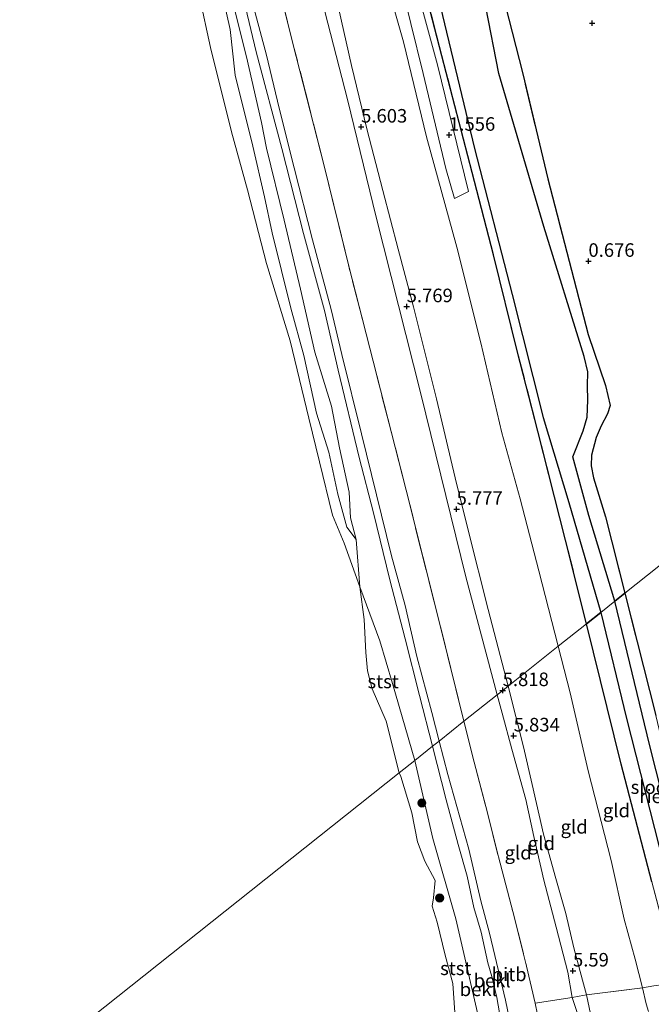
# Model space of a CAD drawing. Units: metres. Extents: x 72407 to 80000, y 393750 to 400002.
# Drawn here: x 75260 to 75377, y 396375 to 396557 of the extents above; entities that cross this region are included whole.
import ezdxf
from ezdxf.enums import TextEntityAlignment as Align

# ---------------------------------------------------------------- set-up
doc = ezdxf.new("R2010")
doc.units = ezdxf.units.M
doc.linetypes.add('IE-TERREINAFSCHEIDING', pattern=[10, 8, -2])
doc.layers.get('0').update_dxf_attribs({"lineweight": 25})
for name, color, linetype, lineweight in [('B-ME-GR-BOOM-S-B1', 93, 'Continuous', 18), ('B-ME-GW-HOOGTEPUNT-S-B1', 10, 'Continuous', 25), ('B-ME-GW-KRUINLIJN-L-B1', 93, 'Continuous', 18), ('B-ME-GW-TEENLIJN-L-B1', 93, 'Continuous', 18), ('B-ME-IE-GRONDWERKLIJN-GROND_INGERICHT-GV-B6', 253, 'Continuous', 18), ('B-ME-IE-HULPGEOMETRIE-L-B1', 53, 'Continuous', 18), ('B-ME-IE-RIET-GV-B6', 10, 'Continuous', 25), ('B-ME-IE-TERREINAFSCHEIDING-RASTERHEKWERK-L-B1', 8, 'IE-TERREINAFSCHEIDING', 18), ('B-ME-OB-BEKLEDING-GV-B6', 253, 'Continuous', 18), ('B-ME-OB-WATERLIJN-L-B1', 133, 'OB-WATERLIJN', 18), ('B-ME-OG-WATER-GV-B6', 153, 'Continuous', 18), ('B-ME-VH-VERH_SOORT-BETON-OVERIG-GV-B6', 8, 'IE-TERREINAFSCHEIDING-NATUURLIJK-HOUTWAL', 18)]:
    doc.layers.add(name, color=color, linetype=linetype, lineweight=lineweight)
doc.styles.add('NLCS-ISO', font='NLCS-ISO.TTF')
doc.linetypes.add('IE-TERREINAFSCHEIDING-NATUURLIJK-HOUTWAL', pattern='A,7,-1.5,[67,NLCS.SHX,S=0.75,R=45,X=0,Y=0],-1.5,7,-1.5,[70,NLCS.SHX,S=0.75,R=0,X=0,Y=0],-1.5', length=20)
doc.linetypes.add('OB-WATERLIJN', pattern='A,10,[32,NLCS.SHX,S=2,R=0,X=0,Y=0],-12', length=22)

# ---------------------------------------------------------------- blocks, each defined once
blk = doc.blocks.new('boom')
blk.add_hatch(color=256).paths.add_polyline_path([(-0.75, 0, 1), (0.75, 0, 1)])
blk.add_circle((0, 0), 0.75)
blk = doc.blocks.new('hoogtepunt')
for p, q in [((-0.5, 0), (0.5, 0)), ((0, 0.5), (0, -0.5))]:
    blk.add_line(p, q)

msp = doc.modelspace()

# ---------------------------------------------------------------- linework, layer by layer
at = {"layer": 'B-ME-GW-KRUINLIJN-L-B1'}
for points in [[(75348.129, 396432.443, 5.714), (75342.352, 396454.218, 5.773), (75334.072, 396488.004, 5.674), (75325.803, 396520.567, 5.665), (75320.5, 396542.291, 5.532), (75315.837, 396560.425, 5.437), (75311.91, 396577.282, 5.387), (75305.42, 396601.163, 5.524), (75301.612, 396616.252, 5.503), (75298.914, 396628.07, 5.437), (75294.551, 396644.085, 5.462), (75291.069, 396657.224, 5.429), (75287.717, 396670.833, 5.487), (75281.757, 396693.732, 5.566), (75275.118, 396718.81, 5.586), (75273.464, 396725.569, 5.615), (75273.176, 396727.065, 5.615), (75272.4, 396729.832, 5.586), (75269.569, 396747.721, 5.653), (75266.872, 396766.275, 5.657), (75264.165, 396787.452, 5.674), (75261.528, 396805.78, 5.745)], [(75336.199, 396422.967, 1.643), (75333.818, 396432.329, 1.718), (75331.184, 396442.756, 1.718), (75328.351, 396453.685, 1.693), (75325.299, 396466.019, 1.73), (75322.649, 396476.249, 1.705), (75318.798, 396492.383, 1.759), (75316.251, 396503.384, 1.759), (75312.394, 396517.573, 1.772), (75308.386, 396533.233, 1.68), (75303.63, 396551.1, 1.647), (75300.005, 396566.364, 1.556)], [(75322.133, 396461.091, 0.526), (75320.408, 396463.385, 0.593), (75318.697, 396469.461, 0.642), (75317.052, 396477.234, 0.692), (75314.818, 396484.402, 0.734), (75312.474, 396495.053, 0.804), (75310.04, 396503.788, 0.95), (75306.596, 396517.677, 1.195), (75305.174, 396524.318, 1.141), (75303.024, 396533.707, 1.12), (75299.755, 396546.792, 1.103), (75298.858, 396555.19, 1.128), (75297.52, 396561.281, 1.087)], [(75318.867, 396559.202, 5.375), (75321.246, 396548.592, 5.42), (75324.083, 396536.883, 5.499), (75327.063, 396525.484, 5.611), (75329.883, 396514.685, 5.595), (75332.719, 396504.037, 5.615), (75336.919, 396487.046, 5.628), (75340.399, 396472.504, 5.611), (75342.854, 396462.601, 5.69), (75346.486, 396448.175, 5.707), (75350.168, 396434.063, 5.702)], [(75350.168, 396434.063, 5.702), (75352.994, 396422.855, 5.702), (75354.591, 396415.922, 5.614), (75356.681, 396406.713, 5.571), (75358.992, 396398.533, 5.502), (75360.839, 396392.111, 5.532), (75362.295, 396385.739, 5.517), (75363.909, 396379.815, 5.563), (75364.638, 396377.08, 5.509), (75365.383, 396373.606, 5.59), (75366.631, 396366.398, 5.59), (75367.62, 396360.89, 5.621), (75368.17, 396355.059, 5.652), (75369.276, 396345.318, 5.556), (75369.831, 396339.443, 5.478), (75370.047, 396337.59, 5.397), (75370.512, 396336.449, 5.239), (75370.872, 396335.337, 5.123), (75371.188, 396332.773, 5.119), (75371.22, 396330.685, 5.158)], [(75363.648, 396371.635, 5.668), (75362.013, 396376.616, 5.49), (75361.224, 396381.305, 5.586), (75359.023, 396389.567, 5.54), (75356.772, 396398.251, 5.529), (75354.918, 396406.336, 5.583), (75353.451, 396413.136, 5.66), (75350.869, 396422.416, 5.71), (75349.09, 396429.079, 5.714), (75348.129, 396432.443, 5.714)], [(75355.015, 396334.836, 1.728), (75354.234, 396335.795, 1.624), (75353.468, 396339.463, 1.62), (75352.754, 396344.952, 1.6), (75351.992, 396354.7, 1.589), (75351.23, 396360.519, 1.585), (75350.257, 396366.323, 1.508), (75349.051, 396370.941, 1.496), (75348.077, 396376.595, 1.496), (75347.176, 396380.465, 1.5), (75346.427, 396383.012, 1.573), (75345.164, 396388.636, 1.585), (75343.848, 396393.232, 1.543), (75342.629, 396398.981, 1.593), (75340.916, 396404.836, 1.585), (75338.721, 396413.061, 1.535), (75336.199, 396422.967, 1.643)]]:
    msp.add_polyline3d(points, dxfattribs=at)
at = {"layer": 'B-ME-GW-TEENLIJN-L-B1'}
for points in [[(75276.537, 396799.173, 1.536), (75278.669, 396779.586, 1.522), (75280.673, 396761.52, 1.543), (75283.84, 396740.246, 1.709), (75284.873, 396733.031, 1.78), (75286.254, 396728.489, 1.796), (75289.998, 396710.796, 1.879), (75295.625, 396690.659, 1.718), (75301.985, 396665.287, 1.713), (75306.678, 396645.941, 1.68), (75313.045, 396620.14, 1.734), (75317.589, 396601.653, 1.85), (75324.47, 396575.322, 1.693), (75330.837, 396552.91, 1.518), (75335.109, 396535.394, 1.651), (75340.688, 396515.047, 1.767), (75345.131, 396497.41, 1.697), (75349.013, 396480.801, 1.78), (75352.423, 396468.601, 1.763), (75355.815, 396455.361, 1.767), (75359.431, 396441.421, 1.689)], [(75298.818, 396562.199, 0.966), (75301.842, 396550.143, 1.053), (75304.631, 396538.066, 1.016), (75305.574, 396533.298, 1.016), (75308.806, 396520.064, 0.9), (75311.836, 396507.301, 0.937), (75314.472, 396495.655, 0.676), (75317.583, 396485.689, 0.684), (75319.013, 396478.032, 0.692), (75320.838, 396469.824, 0.468), (75321.063, 396465.112, 0.485), (75322.133, 396461.091, 0.526)], [(75302.532, 396561.779, 1.639), (75305.565, 396550.48, 1.684), (75307.872, 396540.685, 1.651), (75310.657, 396529.697, 1.755), (75314.061, 396516.422, 1.842), (75317.479, 396503.55, 1.867), (75319.473, 396495.267, 1.863), (75323.124, 396480.636, 1.817), (75328.665, 396458.107, 1.809), (75331.177, 396448.958, 1.796), (75333.287, 396439.548, 1.788), (75336.074, 396429.186, 1.788), (75337.412, 396423.93, 1.794)], [(75322.765, 396452.382, -0.112), (75326.463, 396442.444, 0.194), (75328.833, 396434.521, 0.368), (75332.924, 396420.365, 0.241)], [(75376.071, 396373.997, 1.767), (75375.662, 396375.423, 1.728), (75375.012, 396378.396, 1.685), (75373.625, 396383.707, 1.701), (75371.616, 396391.083, 1.701), (75369.186, 396401.886, 1.697), (75364.936, 396418.45, 1.693), (75361.606, 396432.792, 1.705), (75359.431, 396441.421, 1.689)], [(75355.015, 396334.836, 1.728), (75355.115, 396336.027, 1.751), (75355.009, 396341.931, 1.693), (75354.083, 396351.065, 1.712), (75352.735, 396361.235, 1.709), (75349.661, 396376.13, 1.658), (75346.701, 396388.49, 1.701), (75345.149, 396394.421, 1.778), (75342.891, 396403.978, 1.716), (75339.047, 396417.774, 1.67), (75337.412, 396423.93, 1.794)], [(75332.924, 396420.365, 0.241), (75336.246, 396405.951, 0.164), (75340.485, 396391.102, 0.307), (75345.284, 396370.566, 0.225), (75347.5, 396355.116, 0.171), (75348.432, 396348.204, 0.133), (75348.914, 396342.932, -0.113)]]:
    msp.add_polyline3d(points, dxfattribs=at)
at = {"layer": 'B-ME-IE-GRONDWERKLIJN-GROND_INGERICHT-GV-B6'}
for points in [[(75364.627, 396445.548, 1.558), (75359.431, 396441.421, 1.689), (75355.815, 396455.361, 1.767), (75352.423, 396468.601, 1.763), (75349.013, 396480.801, 1.78), (75345.131, 396497.41, 1.697), (75340.688, 396515.047, 1.767), (75335.109, 396535.394, 1.651), (75330.837, 396552.91, 1.518), (75324.47, 396575.322, 1.693)], [(75324.47, 396575.322, 1.693), (75330.837, 396552.91, 1.518), (75335.109, 396535.394, 1.651), (75340.688, 396515.047, 1.767), (75345.131, 396497.41, 1.697), (75349.013, 396480.801, 1.78), (75352.423, 396468.601, 1.763), (75355.815, 396455.361, 1.767), (75359.431, 396441.421, 1.689)], [(75408.352, 396516.45, 0.746), (75406.242, 396510.638, 0.721), (75404.816, 396505.593, 0.709), (75402.93, 396497.584, 0.651), (75402.154, 396493.01, 0.734), (75402.094, 396485.87, 0.717), (75402.026, 396481.059, 0.709), (75402.469, 396475.611, 0.67), (75371.718, 396451.181, 0.573), (75368.152, 396465.305, 0.584), (75365.93, 396472.503, 0.601), (75365.501, 396474.712, 0.634), (75365.556, 396476.668, 0.68), (75366.456, 396479.918, 0.755), (75367.35, 396482.084, 0.755), (75368.497, 396484.286, 0.746), (75369.02, 396485.86, 0.746), (75368.145, 396489.515, 0.742), (75364.952, 396498.955, 0.597), (75357.503, 396527.632, 0.588), (75352.889, 396547.005, 0.622), (75346.383, 396572.583, 0.539)], [(75348.129, 396432.443, 5.714), (75342, 396427.574, 3.366), (75337.491, 396445.758, 3.411), (75331.342, 396470.196, 3.407), (75325.926, 396491.343, 3.341), (75320.672, 396511.812, 3.382), (75316.22, 396530.061, 3.374), (75310.434, 396552.634, 3.15), (75306.305, 396569.188, 3.208)], [(75329.953, 396565.634, 1.51), (75334.477, 396547.126, 1.576), (75338.673, 396529.542, 1.668), (75340.277, 396524.017, 1.668), (75342.873, 396525.341, 1.601), (75337.116, 396548.7, 1.535), (75332.345, 396566.345, 1.489)], [(75333.693, 396566.772, 1.481), (75337.945, 396550.377, 1.477), (75343.519, 396528.818, 1.506), (75347.452, 396513.63, 1.568), (75351.87, 396495.901, 1.547), (75355.656, 396481.128, 1.614), (75360.791, 396460.988, 1.489), (75364.627, 396445.548, 1.558)], [(75350.168, 396434.063, 5.702), (75349.164, 396433.28, 5.818), (75348.129, 396432.443, 5.714), (75342.352, 396454.218, 5.773), (75334.072, 396488.004, 5.674), (75325.803, 396520.567, 5.665), (75320.5, 396542.291, 5.532), (75315.837, 396560.425, 5.437)], [(75315.837, 396560.425, 5.437), (75320.5, 396542.291, 5.532), (75325.803, 396520.567, 5.665), (75334.072, 396488.004, 5.674), (75342.352, 396454.218, 5.773), (75348.129, 396432.443, 5.714)], [(75318.867, 396559.202, 5.375), (75321.246, 396548.592, 5.42), (75324.083, 396536.883, 5.499), (75327.063, 396525.484, 5.611), (75329.883, 396514.685, 5.595), (75332.719, 396504.037, 5.615), (75336.919, 396487.046, 5.628), (75340.399, 396472.504, 5.611), (75342.854, 396462.601, 5.69), (75346.486, 396448.175, 5.707), (75350.168, 396434.063, 5.702)], [(75359.431, 396441.421, 1.689), (75350.168, 396434.063, 5.702), (75346.486, 396448.175, 5.707), (75342.854, 396462.601, 5.69), (75340.399, 396472.504, 5.611), (75336.919, 396487.046, 5.628), (75332.719, 396504.037, 5.615), (75329.883, 396514.685, 5.595), (75327.063, 396525.484, 5.611), (75324.083, 396536.883, 5.499), (75321.246, 396548.592, 5.42), (75318.867, 396559.202, 5.375)], [(75402.469, 396475.611, 0.67), (75403.755, 396468.22, 0.627), (75406.158, 396456.808, 0.55), (75408.344, 396448.285, 0.616), (75409.644, 396439.325, 0.565), (75411.108, 396428.089, 0.65), (75411.195, 396422.775, 0.592), (75411.184, 396414.625, 0.631), (75410.781, 396408.167, 0.658), (75410.061, 396403.461, 0.681), (75408.605, 396398.96, 0.809), (75407.421, 396396.81, 0.863), (75405.957, 396395.273, 0.986), (75402.578, 396392.622, 1.013), (75395.849, 396386.762, 0.84), (75391.58, 396383.933, 0.84), (75389.619, 396382.703, 0.793), (75388.665, 396382.553, 0.635), (75384.403, 396399.474, 0.538), (75377.431, 396428.646, 0.446), (75371.718, 396451.181, 0.573), (75402.469, 396475.611, 0.67)], [(75364.627, 396445.548, 1.558), (75371.035, 396419.662, 1.531), (75376.677, 396397.973, 1.458), (75379.398, 396387.693, 1.407), (75380.652, 396382.281, 1.392), (75381.334, 396380.276, 1.392), (75381.76, 396379.246, 1.403), (75380.663, 396379.227, 1.496), (75377.094, 396378.765, 1.527), (75375.012, 396378.396, 1.685), (75373.625, 396383.707, 1.701), (75371.616, 396391.083, 1.701), (75369.186, 396401.886, 1.697), (75364.936, 396418.45, 1.693), (75361.606, 396432.792, 1.705), (75359.431, 396441.421, 1.689), (75364.627, 396445.548, 1.558)], [(75359.431, 396441.421, 1.689), (75361.606, 396432.792, 1.705), (75364.936, 396418.45, 1.693), (75369.186, 396401.886, 1.697), (75371.616, 396391.083, 1.701), (75373.625, 396383.707, 1.701), (75375.012, 396378.396, 1.685), (75364.638, 396377.08, 5.509), (75363.909, 396379.815, 5.563), (75362.295, 396385.739, 5.517), (75360.839, 396392.111, 5.532), (75358.992, 396398.533, 5.502), (75356.681, 396406.713, 5.571), (75354.591, 396415.922, 5.614), (75352.994, 396422.855, 5.702), (75350.168, 396434.063, 5.702), (75359.431, 396441.421, 1.689)], [(75350.168, 396434.063, 5.702), (75352.994, 396422.855, 5.702), (75354.591, 396415.922, 5.614), (75356.681, 396406.713, 5.571), (75358.992, 396398.533, 5.502), (75360.839, 396392.111, 5.532), (75362.295, 396385.739, 5.517), (75363.909, 396379.815, 5.563), (75364.638, 396377.08, 5.509), (75363.271, 396376.838, 5.648), (75362.013, 396376.616, 5.49), (75361.224, 396381.305, 5.586), (75359.023, 396389.567, 5.54), (75356.772, 396398.251, 5.529), (75354.918, 396406.336, 5.583), (75353.451, 396413.136, 5.66), (75350.869, 396422.416, 5.71), (75349.09, 396429.079, 5.714), (75348.129, 396432.443, 5.714), (75349.164, 396433.28, 5.818), (75350.168, 396434.063, 5.702)], [(75348.129, 396432.443, 5.714), (75349.09, 396429.079, 5.714), (75350.869, 396422.416, 5.71), (75353.451, 396413.136, 5.66), (75354.918, 396406.336, 5.583), (75356.772, 396398.251, 5.529), (75359.023, 396389.567, 5.54), (75361.224, 396381.305, 5.586), (75362.013, 396376.616, 5.49), (75355.16, 396375.572, 3.304), (75353.573, 396382.356, 3.257), (75351.032, 396392.451, 3.172), (75348.397, 396402.541, 3.176), (75346.338, 396410.701, 3.18), (75343.89, 396420.022, 3.404), (75342, 396427.574, 3.366), (75348.129, 396432.443, 5.714)], [(75375.012, 396378.396, 1.685), (75377.094, 396378.765, 1.527), (75380.663, 396379.227, 1.496), (75381.76, 396379.246, 1.403), (75383.142, 396377.813, 1.442), (75385.888, 396377.324, 1.415), (75387.809, 396377.338, 1.45), (75390.475, 396378.74, 1.403), (75393.097, 396379.368, 1.338), (75395.745, 396380.115, 1.388), (75398.646, 396381.092, 1.45), (75401.221, 396382.432, 1.338), (75403.73, 396384.143, 1.315), (75405.854, 396385.936, 1.376), (75406.788, 396386.668, 1.388), (75407.413, 396385.423, 1.531), (75407.551, 396384.327, 1.554), (75407.539, 396382.87, 1.543), (75407.32, 396381.501, 1.566), (75406.176, 396379.282, 1.604), (75403.709, 396377.383, 1.631), (75400.561, 396375.474, 1.701), (75395.673, 396373.521, 1.767)], [(75362.013, 396376.616, 5.49), (75363.271, 396376.838, 5.648), (75364.638, 396377.08, 5.509), (75365.383, 396373.606, 5.59)], [(75364.638, 396377.08, 5.509), (75375.012, 396378.396, 1.685), (75375.662, 396375.423, 1.728), (75376.071, 396373.997, 1.767)], [(75365.383, 396373.606, 5.59), (75364.638, 396377.08, 5.509)], [(75376.071, 396373.997, 1.767), (75375.662, 396375.423, 1.728), (75375.012, 396378.396, 1.685)], [(75355.16, 396375.572, 3.304), (75362.013, 396376.616, 5.49), (75363.648, 396371.635, 5.668), (75364.642, 396365.102, 5.702), (75365.585, 396358.772, 5.575), (75366.012, 396354.749, 5.548), (75366.724, 396345.996, 5.505), (75367.464, 396338.914, 5.455), (75367.315, 396336.538, 5.27), (75360.631, 396335.895, 3.242), (75359.825, 396345.94, 3.315), (75359.207, 396352.169, 3.424), (75358.563, 396357.732, 3.481), (75358.077, 396360.754, 3.532), (75357.61, 396363.805, 3.389), (75356.798, 396367.879, 3.346), (75356.255, 396370.417, 3.319), (75355.584, 396373.483, 3.358), (75355.16, 396375.572, 3.304)], [(75363.648, 396371.635, 5.668), (75362.013, 396376.616, 5.49)]]:
    msp.add_polyline3d(points, dxfattribs=at)
at = {"layer": 'B-ME-IE-HULPGEOMETRIE-L-B1'}
msp.add_polyline3d([(75416.49, 396486.749, 5.138), (75415.139, 396485.676, 5.278), (75414.011, 396484.78, 5.152), (75402.469, 396475.611, 0.67), (75371.718, 396451.181, 0.573), (75369.869, 396449.712, 0.063), (75367.302, 396447.673, 0.063), (75364.627, 396445.548, 1.558), (75359.431, 396441.421, 1.689), (75350.168, 396434.063, 5.702), (75349.164, 396433.28, 5.818), (75348.129, 396432.443, 5.714), (75342, 396427.574, 3.366), (75337.412, 396423.93, 1.794), (75336.199, 396422.967, 1.643), (75332.924, 396420.365, 0.241), (75330.052, 396418.083, -0.113), (75166.635, 396288.263, -0.084)], dxfattribs=at)
at = {"layer": 'B-ME-IE-RIET-GV-B6'}
for points in [[(75330.957, 396587.233, 0.02), (75338.451, 396556.245, 0.049), (75343.933, 396533.286, 0.049), (75350.918, 396506.345, 0.049), (75356.653, 396483.65, 0.049), (75361.39, 396467.958, 0.049), (75367.302, 396447.673, 0.063)], [(75346.383, 396572.583, 0.539), (75352.889, 396547.005, 0.622), (75357.503, 396527.632, 0.588), (75364.952, 396498.955, 0.597), (75368.145, 396489.515, 0.742), (75369.02, 396485.86, 0.746), (75368.497, 396484.286, 0.746), (75367.35, 396482.084, 0.755), (75366.456, 396479.918, 0.755), (75365.556, 396476.668, 0.68), (75365.501, 396474.712, 0.634), (75365.93, 396472.503, 0.601), (75368.152, 396465.305, 0.584), (75371.718, 396451.181, 0.573)], [(75367.302, 396447.673, 0.063), (75364.627, 396445.548, 1.558), (75360.791, 396460.988, 1.489), (75355.656, 396481.128, 1.614), (75351.87, 396495.901, 1.547), (75347.452, 396513.63, 1.568), (75343.519, 396528.818, 1.506), (75337.945, 396550.377, 1.477), (75333.693, 396566.772, 1.481)], [(75371.718, 396451.181, 0.573), (75369.869, 396449.712, 0.063), (75365.089, 396465.518, 0.061), (75362.147, 396476.37, 0.001), (75364.036, 396481.157, -0.033), (75364.786, 396483.689, -0.033), (75364.875, 396486.808, -0.033), (75364.821, 396489.473, -0.033), (75364.906, 396492.041, -0.033), (75364.195, 396494.857, -0.033), (75356.755, 396518.855, -0.033), (75348.464, 396547.09, -0.05), (75346.03, 396559.382, -0.05)], [(75385.09, 396388.541, 0.063), (75376.274, 396423.29, 0.063), (75369.869, 396449.712, 0.063), (75371.718, 396451.181, 0.573)], [(75371.718, 396451.181, 0.573), (75377.431, 396428.646, 0.446)], [(75376.677, 396397.973, 1.458), (75371.035, 396419.662, 1.531), (75364.627, 396445.548, 1.558), (75367.302, 396447.673, 0.063), (75372.001, 396428.069, 0.063), (75378.908, 396400.995, 0.063)]]:
    msp.add_polyline3d(points, dxfattribs=at)
at = {"layer": 'B-ME-IE-TERREINAFSCHEIDING-RASTERHEKWERK-L-B1'}
for points in [[(75371.718, 396451.181, 0.573), (75368.152, 396465.305, 0.584), (75365.93, 396472.503, 0.601), (75365.501, 396474.712, 0.634), (75365.556, 396476.668, 0.68), (75366.456, 396479.918, 0.755), (75367.35, 396482.084, 0.755), (75368.497, 396484.286, 0.746), (75369.02, 396485.86, 0.746), (75368.145, 396489.515, 0.742), (75364.952, 396498.955, 0.597), (75357.503, 396527.632, 0.588), (75352.889, 396547.005, 0.622), (75346.383, 396572.583, 0.539), (75343.993, 396582.134, 0.584)], [(75342, 396427.574, 3.366), (75337.491, 396445.758, 3.411), (75331.342, 396470.196, 3.407), (75325.926, 396491.343, 3.341), (75320.672, 396511.812, 3.382), (75316.22, 396530.061, 3.374), (75310.434, 396552.634, 3.15), (75306.305, 396569.188, 3.208)], [(75364.627, 396445.548, 1.558), (75360.791, 396460.988, 1.489), (75355.656, 396481.128, 1.614), (75351.87, 396495.901, 1.547), (75347.452, 396513.63, 1.568), (75343.519, 396528.818, 1.506), (75337.945, 396550.377, 1.477), (75333.693, 396566.772, 1.481)], [(75371.718, 396451.181, 0.573), (75377.431, 396428.646, 0.446), (75384.403, 396399.474, 0.538), (75388.665, 396382.553, 0.635), (75389.798, 396381.022, 1.156), (75390.475, 396378.74, 1.403)], [(75364.627, 396445.548, 1.558), (75371.035, 396419.662, 1.531), (75376.677, 396397.973, 1.458), (75379.398, 396387.693, 1.407), (75380.652, 396382.281, 1.392), (75381.334, 396380.276, 1.392), (75381.76, 396379.246, 1.403)], [(75342, 396427.574, 3.366), (75343.89, 396420.022, 3.404), (75346.338, 396410.701, 3.18), (75348.397, 396402.541, 3.176), (75351.032, 396392.451, 3.172), (75353.573, 396382.356, 3.257), (75355.16, 396375.572, 3.304), (75355.584, 396373.483, 3.358), (75356.255, 396370.417, 3.319), (75356.798, 396367.879, 3.346), (75357.61, 396363.805, 3.389), (75358.077, 396360.754, 3.532), (75358.563, 396357.732, 3.481), (75359.207, 396352.169, 3.424), (75359.825, 396345.94, 3.315), (75360.631, 396335.895, 3.242), (75361.207, 396328.797, 3.219), (75361.857, 396320.023, 3.304), (75362.559, 396312.484, 3.373), (75364.799, 396283.099, 3.389)], [(75355.16, 396375.572, 3.304), (75362.013, 396376.616, 5.49), (75363.271, 396376.838, 5.648), (75364.638, 396377.08, 5.509), (75375.012, 396378.396, 1.685), (75377.094, 396378.765, 1.527)]]:
    msp.add_polyline3d(points, dxfattribs=at)
at = {"layer": 'B-ME-OB-BEKLEDING-GV-B6'}
for points in [[(75306.305, 396569.188, 3.208), (75310.434, 396552.634, 3.15), (75316.22, 396530.061, 3.374), (75320.672, 396511.812, 3.382), (75325.926, 396491.343, 3.341), (75331.342, 396470.196, 3.407), (75337.491, 396445.758, 3.411), (75342, 396427.574, 3.366)], [(75337.412, 396423.93, 1.794), (75336.199, 396422.967, 1.643), (75333.818, 396432.329, 1.718), (75331.184, 396442.756, 1.718), (75328.351, 396453.685, 1.693), (75325.299, 396466.019, 1.73), (75322.649, 396476.249, 1.705), (75318.798, 396492.383, 1.759), (75316.251, 396503.384, 1.759), (75312.394, 396517.573, 1.772), (75308.386, 396533.233, 1.68), (75303.63, 396551.1, 1.647), (75300.005, 396566.364, 1.556)], [(75300.005, 396566.364, 1.556), (75303.63, 396551.1, 1.647), (75308.386, 396533.233, 1.68), (75312.394, 396517.573, 1.772), (75316.251, 396503.384, 1.759), (75318.798, 396492.383, 1.759), (75322.649, 396476.249, 1.705), (75325.299, 396466.019, 1.73), (75328.351, 396453.685, 1.693), (75331.184, 396442.756, 1.718), (75333.818, 396432.329, 1.718), (75336.199, 396422.967, 1.643)], [(75298.818, 396562.199, 0.966), (75301.842, 396550.143, 1.053), (75304.631, 396538.066, 1.016), (75305.574, 396533.298, 1.016), (75308.806, 396520.064, 0.9), (75311.836, 396507.301, 0.937), (75314.472, 396495.655, 0.676), (75317.583, 396485.689, 0.684), (75319.013, 396478.032, 0.692), (75320.838, 396469.824, 0.468), (75321.063, 396465.112, 0.485), (75322.133, 396461.091, 0.526), (75320.408, 396463.385, 0.593), (75318.697, 396469.461, 0.642), (75317.052, 396477.234, 0.692), (75314.818, 396484.402, 0.734), (75312.474, 396495.053, 0.804), (75310.04, 396503.788, 0.95), (75306.596, 396517.677, 1.195), (75305.174, 396524.318, 1.141), (75303.024, 396533.707, 1.12), (75299.755, 396546.792, 1.103), (75298.858, 396555.19, 1.128), (75297.52, 396561.281, 1.087)], [(75336.199, 396422.967, 1.643), (75332.924, 396420.365, 0.241), (75328.833, 396434.521, 0.368), (75326.463, 396442.444, 0.194), (75322.765, 396452.382, -0.112), (75322.133, 396461.091, 0.526), (75321.063, 396465.112, 0.485), (75320.838, 396469.824, 0.468), (75319.013, 396478.032, 0.692), (75317.583, 396485.689, 0.684), (75314.472, 396495.655, 0.676), (75311.836, 396507.301, 0.937), (75308.806, 396520.064, 0.9), (75305.574, 396533.298, 1.016), (75304.631, 396538.066, 1.016), (75301.842, 396550.143, 1.053), (75298.818, 396562.199, 0.966)], [(75297.52, 396561.281, 1.087), (75298.858, 396555.19, 1.128), (75299.755, 396546.792, 1.103), (75303.024, 396533.707, 1.12), (75305.174, 396524.318, 1.141), (75306.596, 396517.677, 1.195), (75310.04, 396503.788, 0.95), (75312.474, 396495.053, 0.804), (75314.818, 396484.402, 0.734), (75317.052, 396477.234, 0.692), (75318.697, 396469.461, 0.642), (75320.408, 396463.385, 0.593), (75322.133, 396461.091, 0.526), (75322.765, 396452.382, -0.112), (75319.869, 396460.412, -0.112), (75317.752, 396465.631, -0.112), (75315.349, 396475.423, -0.112), (75313.349, 396483.521, -0.112), (75309.936, 396497.783, -0.112), (75305.572, 396512.054, -0.112), (75302.018, 396525.632, -0.112), (75299.12, 396536.324, -0.112), (75295.237, 396551.877, -0.112), (75293.212, 396561.285, -0.112)], [(75342, 396427.574, 3.366), (75337.412, 396423.93, 1.794), (75336.074, 396429.186, 1.788), (75333.287, 396439.548, 1.788), (75331.177, 396448.958, 1.796), (75328.665, 396458.107, 1.809), (75323.124, 396480.636, 1.817), (75319.473, 396495.267, 1.863), (75317.479, 396503.55, 1.867), (75314.061, 396516.422, 1.842), (75310.657, 396529.697, 1.755), (75307.872, 396540.685, 1.651), (75305.565, 396550.48, 1.684), (75302.532, 396561.779, 1.639)], [(75302.532, 396561.779, 1.639), (75305.565, 396550.48, 1.684), (75307.872, 396540.685, 1.651), (75310.657, 396529.697, 1.755), (75314.061, 396516.422, 1.842), (75317.479, 396503.55, 1.867), (75319.473, 396495.267, 1.863), (75323.124, 396480.636, 1.817), (75328.665, 396458.107, 1.809), (75331.177, 396448.958, 1.796), (75333.287, 396439.548, 1.788), (75336.074, 396429.186, 1.788), (75337.412, 396423.93, 1.794)], [(75332.924, 396420.365, 0.241), (75330.052, 396418.083, -0.113), (75327.663, 396427.61, -0.112), (75325.068, 396433.578, -0.112), (75324.195, 396436.881, -0.112), (75323.887, 396440.256, -0.112), (75323.577, 396446.369, -0.112), (75322.765, 396452.382, -0.112), (75326.463, 396442.444, 0.194), (75328.833, 396434.521, 0.368), (75332.924, 396420.365, 0.241)], [(75352.735, 396361.235, 1.709), (75349.661, 396376.13, 1.658), (75346.701, 396388.49, 1.701), (75345.149, 396394.421, 1.778), (75342.891, 396403.978, 1.716), (75339.047, 396417.774, 1.67), (75337.412, 396423.93, 1.794), (75342, 396427.574, 3.366), (75343.89, 396420.022, 3.404), (75346.338, 396410.701, 3.18), (75348.397, 396402.541, 3.176), (75351.032, 396392.451, 3.172), (75353.573, 396382.356, 3.257), (75355.16, 396375.572, 3.304), (75355.584, 396373.483, 3.358)], [(75345.284, 396370.566, 0.225), (75340.485, 396391.102, 0.307), (75336.246, 396405.951, 0.164), (75332.924, 396420.365, 0.241), (75336.199, 396422.967, 1.643), (75338.721, 396413.061, 1.535), (75340.916, 396404.836, 1.585), (75342.629, 396398.981, 1.593), (75343.848, 396393.232, 1.543), (75345.164, 396388.636, 1.585), (75346.427, 396383.012, 1.573), (75347.176, 396380.465, 1.5), (75348.077, 396376.595, 1.496), (75349.051, 396370.941, 1.496)], [(75349.051, 396370.941, 1.496), (75348.077, 396376.595, 1.496), (75347.176, 396380.465, 1.5), (75346.427, 396383.012, 1.573), (75345.164, 396388.636, 1.585), (75343.848, 396393.232, 1.543), (75342.629, 396398.981, 1.593), (75340.916, 396404.836, 1.585), (75338.721, 396413.061, 1.535), (75336.199, 396422.967, 1.643), (75337.412, 396423.93, 1.794), (75339.047, 396417.774, 1.67), (75342.891, 396403.978, 1.716), (75345.149, 396394.421, 1.778), (75346.701, 396388.49, 1.701), (75349.661, 396376.13, 1.658), (75352.735, 396361.235, 1.709)], [(75340.357, 396373.863, -0.113), (75339.955, 396379.217, -0.113), (75338.557, 396384.393, -0.113), (75337.085, 396390.51, -0.113), (75336.151, 396393.433, -0.113), (75336.371, 396395.017, -0.113), (75336.689, 396398.189, -0.113), (75334.799, 396401.775, -0.113), (75333.408, 396405.334, -0.113), (75332.366, 396410.658, -0.113), (75330.379, 396417.365, -0.113), (75330.052, 396418.083, -0.113), (75332.924, 396420.365, 0.241)], [(75332.924, 396420.365, 0.241), (75336.246, 396405.951, 0.164), (75340.485, 396391.102, 0.307), (75345.284, 396370.566, 0.225)]]:
    msp.add_polyline3d(points, dxfattribs=at)
at = {"layer": 'B-ME-OB-WATERLIJN-L-B1'}
for points in [[(75330.052, 396418.083, -0.113), (75327.663, 396427.61, -0.112), (75325.068, 396433.578, -0.112), (75324.195, 396436.881, -0.112), (75323.887, 396440.256, -0.112), (75323.577, 396446.369, -0.112), (75322.765, 396452.382, -0.112), (75319.869, 396460.412, -0.112), (75317.752, 396465.631, -0.112), (75315.349, 396475.423, -0.112), (75313.349, 396483.521, -0.112), (75309.936, 396497.783, -0.112), (75305.572, 396512.054, -0.112), (75302.018, 396525.632, -0.112), (75299.12, 396536.324, -0.112), (75295.237, 396551.877, -0.112), (75293.212, 396561.285, -0.112)], [(75330.052, 396418.083, -0.113), (75330.379, 396417.365, -0.113), (75332.366, 396410.658, -0.113), (75333.408, 396405.334, -0.113), (75334.799, 396401.775, -0.113), (75336.689, 396398.189, -0.113), (75336.371, 396395.017, -0.113), (75336.151, 396393.433, -0.113), (75337.085, 396390.51, -0.113), (75338.557, 396384.393, -0.113), (75339.955, 396379.217, -0.113), (75340.357, 396373.863, -0.113)]]:
    msp.add_polyline3d(points, dxfattribs=at)
at = {"layer": 'B-ME-OG-WATER-GV-B6'}
for points in [[(75330.052, 396418.083, -0.113), (75166.635, 396288.263, -0.084), (75140.314, 396464.033, -0.084), (75240.457, 396815.055, -0.12)], [(75369.869, 396449.712, 0.063), (75367.302, 396447.673, 0.063), (75361.39, 396467.958, 0.049), (75356.653, 396483.65, 0.049), (75350.918, 396506.345, 0.049), (75343.933, 396533.286, 0.049), (75338.451, 396556.245, 0.049), (75330.957, 396587.233, 0.02)], [(75293.212, 396561.285, -0.112), (75295.237, 396551.877, -0.112), (75299.12, 396536.324, -0.112), (75302.018, 396525.632, -0.112), (75305.572, 396512.054, -0.112), (75309.936, 396497.783, -0.112), (75313.349, 396483.521, -0.112), (75315.349, 396475.423, -0.112), (75317.752, 396465.631, -0.112), (75319.869, 396460.412, -0.112), (75322.765, 396452.382, -0.112), (75323.577, 396446.369, -0.112), (75323.887, 396440.256, -0.112), (75324.195, 396436.881, -0.112), (75325.068, 396433.578, -0.112), (75327.663, 396427.61, -0.112), (75330.052, 396418.083, -0.113)], [(75346.03, 396559.382, -0.05), (75348.464, 396547.09, -0.05), (75356.755, 396518.855, -0.033), (75364.195, 396494.857, -0.033), (75364.906, 396492.041, -0.033), (75364.821, 396489.473, -0.033), (75364.875, 396486.808, -0.033), (75364.786, 396483.689, -0.033), (75364.036, 396481.157, -0.033), (75362.147, 396476.37, 0.001), (75365.089, 396465.518, 0.061), (75369.869, 396449.712, 0.063)], [(75385.253, 396381.712, 0.063), (75384.775, 396381.648, 0.063), (75383.977, 396381.677, 0.063), (75383.617, 396381.922, 0.063), (75382.945, 396382.795, 0.063), (75382.534, 396384.937, 0.063), (75378.908, 396400.995, 0.063), (75372.001, 396428.069, 0.063), (75367.302, 396447.673, 0.063), (75369.869, 396449.712, 0.063), (75376.274, 396423.29, 0.063), (75385.09, 396388.541, 0.063), (75385.97, 396385.955, 0.063), (75386.54, 396383.956, 0.063), (75386.605, 396382.964, 0.063), (75386.376, 396382.373, 0.063), (75385.842, 396381.966, 0.063), (75385.253, 396381.712, 0.063)], [(75258.438, 396149.067, -0.078), (75166.635, 396288.263, -0.084), (75330.052, 396418.083, -0.113), (75330.379, 396417.365, -0.113), (75332.366, 396410.658, -0.113), (75333.408, 396405.334, -0.113), (75334.799, 396401.775, -0.113), (75336.689, 396398.189, -0.113), (75336.371, 396395.017, -0.113), (75336.151, 396393.433, -0.113), (75337.085, 396390.51, -0.113), (75338.557, 396384.393, -0.113), (75339.955, 396379.217, -0.113), (75340.357, 396373.863, -0.113), (75341.816, 396370.208, -0.113), (75343.524, 396363.203, -0.113), (75344.941, 396356.253, -0.113), (75345.991, 396351.56, -0.113), (75346.655, 396348.113, -0.113), (75347.004, 396345.192, -0.113), (75348.134, 396343.402, -0.113), (75348.914, 396342.932, -0.113), (75349.937, 396334.625, -0.113)]]:
    msp.add_polyline3d(points, dxfattribs=at)
at = {"layer": 'B-ME-VH-VERH_SOORT-BETON-OVERIG-GV-B6'}
msp.add_polyline3d([(75332.345, 396566.345, 1.489), (75337.116, 396548.7, 1.535), (75342.873, 396525.341, 1.601), (75340.277, 396524.017, 1.668), (75338.673, 396529.542, 1.668), (75334.477, 396547.126, 1.576), (75329.953, 396565.634, 1.51)], dxfattribs=at)

# ---------------------------------------------------------------- block references
at = {"layer": 'B-ME-GR-BOOM-S-B1', "rotation": 90}
for p in [(75334.254, 396412.504, 0.48), (75337.541, 396394.956, 0.453)]:
    msp.add_blockref('boom', p, dxfattribs=at)
at = {"layer": 'B-ME-GW-HOOGTEPUNT-S-B1', "rotation": 90}
for p in [(75365.697, 396556.407, 0.709), (75365.697, 396556.407, 0.709), (75323.027, 396537.259, 5.603), (75323.027, 396537.259, 5.603), (75339.271, 396535.752, 1.556), (75339.271, 396535.752, 1.556), (75365, 396512.487, 0.676), (75365, 396512.487, 0.676), (75331.438, 396504.114, 5.769), (75331.438, 396504.114, 5.769), (75340.662, 396466.73, 5.777), (75340.662, 396466.73, 5.777), (75349.164, 396433.28, 5.818), (75349.164, 396433.28, 5.818), (75351.193, 396424.915, 5.834), (75351.193, 396424.915, 5.834), (75362.148, 396381.538, 5.59), (75362.148, 396381.538, 5.59)]:
    msp.add_blockref('hoogtepunt', p, dxfattribs=at)

# ---------------------------------------------------------------- texts
at = {"layer": 'B-ME-GW-HOOGTEPUNT-S-B1', "ltscale": 0.2, "style": 'NLCS-ISO'}
for s, p in [('5.603', (75323.027, 396537.259, 5.603)), ('5.603', (75323.027, 396537.259, 5.603)), ('1.556', (75339.271, 396535.752, 1.556)), ('1.556', (75339.271, 396535.752, 1.556)), ('0.676', (75365, 396512.487, 0.676)), ('0.676', (75365, 396512.487, 0.676)), ('5.769', (75331.438, 396504.114, 5.769)), ('5.769', (75331.438, 396504.114, 5.769)), ('5.777', (75340.662, 396466.73, 5.777)), ('5.777', (75340.662, 396466.73, 5.777)), ('5.818', (75349.164, 396433.28, 5.818)), ('5.818', (75349.164, 396433.28, 5.818)), ('5.834', (75351.193, 396424.915, 5.834)), ('5.834', (75351.193, 396424.915, 5.834)), ('5.59', (75362.148, 396381.538, 5.59)), ('5.59', (75362.148, 396381.538, 5.59))]:
    msp.add_text(s, height=2.5, dxfattribs=at).set_placement(p, align=Align.BOTTOM_LEFT)
at = {"layer": 'B-ME-IE-GRONDWERKLIJN-GROND_INGERICHT-GV-B6', "ltscale": 0.2, "style": 'NLCS-ISO'}
for p in [(75370.1669, 396411.1126), (75362.3608, 396408.0903), (75356.3071, 396405.0523), (75352.018, 396403.3214)]:
    msp.add_text('gld', height=2.5, dxfattribs=at).set_placement(p, align=Align.MIDDLE_CENTER)
at = {"layer": 'B-ME-IE-RIET-GV-B6', "ltscale": 0.2, "style": 'NLCS-ISO'}
msp.add_text('riet', height=2.5, dxfattribs=at).set_placement((75377.1159, 396413.7205), align=Align.MIDDLE_CENTER)
at = {"layer": 'B-ME-OB-BEKLEDING-GV-B6', "ltscale": 0.2, "style": 'NLCS-ISO'}
for s, p in [('stst', (75327.0886, 396434.9192)), ('stst', (75340.5001, 396381.9934)), ('bitb', (75350.3582, 396380.8744)), ('bekl', (75347.2179, 396379.7195)), ('bekl', (75344.6633, 396378.1156))]:
    msp.add_text(s, height=2.5, dxfattribs=at).set_placement(p, align=Align.MIDDLE_CENTER)
at = {"layer": 'B-ME-OG-WATER-GV-B6', "ltscale": 0.2, "style": 'NLCS-ISO'}
msp.add_text('sloot', height=2.5, dxfattribs=at).set_placement((75376.7867, 396415.4188), align=Align.MIDDLE_CENTER)

doc.saveas('drawing.dxf')
